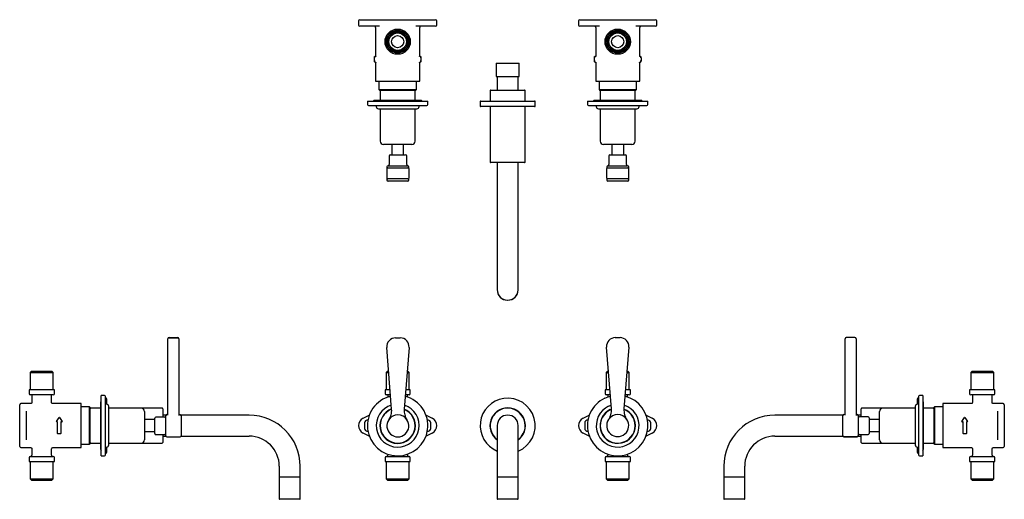
# Model space of a CAD drawing. Units: millimetres. Extents: x -334 to 561, y 114 to 550.
import ezdxf

# ---------------------------------------------------------------- set-up
doc = ezdxf.new("R2010")
doc.units = ezdxf.units.MM

msp = doc.modelspace()

# ---------------------------------------------------------------- linework, layer by layer
at = {"color": 7, "linetype": 'Continuous', "lineweight": 25}
for p, q in [((-26.15, 548.98), (-26.15, 544.98)), ((-25.15, 549.98), (-21.55, 549.98)), ((-21.55, 549.98), (0.87, 549.98)), ((0.87, 549.98), (17.83, 549.98)), ((17.83, 549.98), (40.25, 549.98)), ((40.25, 549.98), (43.85, 549.98)), ((44.85, 544.98), (44.85, 548.98)), ((173.85, 548.98), (173.85, 544.98)), ((174.85, 549.98), (178.45, 549.98)), ((178.45, 549.98), (200.87, 549.98)), ((200.87, 549.98), (217.83, 549.98)), ((217.83, 549.98), (240.25, 549.98)), ((240.25, 549.98), (243.85, 549.98)), ((244.85, 544.98), (244.85, 548.98)), ((-21.55, 543.98), (-25.15, 543.98)), ((-7.14, 543.98), (-21.55, 543.98)), ((-10.65, 542.98), (-10.65, 516.63)), ((40.25, 543.98), (25.84, 543.98)), ((29.35, 516.64), (29.35, 542.98)), ((43.85, 543.98), (40.25, 543.98)), ((178.45, 543.98), (174.85, 543.98)), ((192.86, 543.98), (178.45, 543.98)), ((189.35, 542.98), (189.35, 516.63)), ((240.25, 543.98), (225.84, 543.98)), ((229.35, 516.64), (229.35, 542.98)), ((243.85, 543.98), (240.25, 543.98)), ((-12.15, 514.98), (-12.15, 512.98)), ((-11.77, 515.93), (-11.77, 515.68)), ((-11.77, 512.28), (-11.77, 512.04)), ((-10.81, 516.6), (-11.27, 516.6)), ((-11.27, 511.37), (-10.81, 511.37)), ((-10.65, 511.33), (-10.65, 493.98)), ((29.35, 493.98), (29.35, 511.33)), ((29.97, 516.6), (29.51, 516.6)), ((29.51, 511.37), (29.97, 511.37)), ((30.47, 515.68), (30.47, 515.93)), ((30.47, 512.04), (30.47, 512.28)), ((30.85, 512.98), (30.85, 514.98)), ((98.87, 510.38), (98.87, 498.38)), ((98.87, 510.38), (117.27, 510.38)), ((117.27, 510.38), (119.83, 510.38)), ((119.83, 498.38), (119.83, 510.38)), ((187.85, 514.98), (187.85, 512.98)), ((188.23, 515.93), (188.23, 515.68)), ((188.23, 512.28), (188.23, 512.04)), ((189.19, 516.6), (188.73, 516.6)), ((188.73, 511.37), (189.19, 511.37)), ((189.35, 511.33), (189.35, 493.98)), ((229.35, 493.98), (229.35, 511.33)), ((229.97, 516.6), (229.51, 516.6)), ((229.51, 511.37), (229.97, 511.37)), ((230.47, 515.68), (230.47, 515.93)), ((230.47, 512.04), (230.47, 512.28)), ((230.85, 512.98), (230.85, 514.98)), ((-10.65, 493.98), (29.35, 493.98)), ((-7.63, 493.98), (-7.63, 486.48)), ((26.32, 486.48), (26.32, 493.98)), ((98.87, 498.38), (117.27, 498.38)), ((99.92, 498.38), (99.92, 485.98)), ((117.27, 498.38), (119.83, 498.38)), ((118.77, 485.98), (118.77, 498.38)), ((189.35, 493.98), (229.35, 493.98)), ((192.37, 493.98), (192.37, 486.48)), ((226.32, 486.48), (226.32, 493.98)), ((-7.63, 486.48), (-7.13, 485.98)), ((-7.63, 486.48), (26.32, 486.48)), ((-7.13, 485.98), (25.82, 485.98)), ((-6.5, 485.48), (-6.5, 476.48)), ((25.2, 476.48), (25.2, 485.48)), ((25.82, 485.98), (26.32, 486.48)), ((93.47, 485.48), (93.47, 475.98)), ((93.97, 485.98), (124.72, 485.98)), ((125.22, 475.98), (125.22, 485.48)), ((192.37, 486.48), (192.87, 485.98)), ((192.37, 486.48), (226.32, 486.48)), ((192.87, 485.98), (225.82, 485.98)), ((193.5, 485.48), (193.5, 476.48)), ((225.2, 476.48), (225.2, 485.48)), ((225.82, 485.98), (226.32, 486.48)), ((-18.15, 475.98), (-18.15, 472.98)), ((-18.15, 475.98), (12.65, 475.98)), ((30.6, 476.48), (-11.9, 476.48)), ((12.65, 475.98), (36.85, 475.98)), ((36.85, 472.98), (36.85, 475.98)), ((84.35, 475.48), (84.35, 471.48)), ((84.85, 475.98), (133.85, 475.98)), ((134.35, 471.48), (134.35, 475.48)), ((181.85, 475.98), (181.85, 472.98)), ((181.85, 475.98), (197.75, 475.98)), ((230.6, 476.48), (188.1, 476.48)), ((197.75, 475.98), (236.85, 475.98)), ((236.85, 472.98), (236.85, 475.98)), ((-17.15, 471.98), (12.53, 471.98)), ((-10.15, 471.98), (-10.15, 470.98)), ((-8.15, 468.98), (11.45, 468.98)), ((-6.5, 468.98), (-6.5, 439.48)), ((11.45, 468.98), (26.85, 468.98)), ((12.53, 471.98), (35.85, 471.98)), ((25.2, 439.48), (25.2, 468.98)), ((28.85, 470.98), (28.85, 471.98)), ((105.86, 470.98), (84.85, 470.98)), ((93.47, 470.98), (93.47, 420.48)), ((133.85, 470.98), (105.86, 470.98)), ((125.22, 420.48), (125.22, 470.98)), ((182.85, 471.98), (198.18, 471.98)), ((189.85, 471.98), (189.85, 470.98)), ((191.85, 468.98), (201.97, 468.98)), ((193.5, 468.98), (193.5, 439.48)), ((198.18, 471.98), (235.85, 471.98)), ((201.97, 468.98), (226.85, 468.98)), ((225.2, 439.48), (225.2, 468.98)), ((228.85, 470.98), (228.85, 471.98)), ((9.35, 436.48), (-3.5, 436.48)), ((3.9, 436.48), (3.9, 427.23)), ((22.2, 436.48), (9.35, 436.48)), ((14.8, 427.23), (14.8, 436.48)), ((209.35, 436.48), (196.5, 436.48)), ((203.9, 436.48), (203.9, 427.23)), ((222.2, 436.48), (209.35, 436.48)), ((214.8, 427.23), (214.8, 436.48)), ((1.57, 426.23), (1.57, 418.23)), ((2.57, 427.23), (9.57, 427.23)), ((9.57, 427.23), (16.57, 427.23)), ((17.57, 418.23), (17.57, 426.23)), ((201.35, 426.23), (201.35, 418.23)), ((202.35, 427.23), (209.35, 427.23)), ((209.35, 427.23), (216.35, 427.23)), ((217.35, 418.23), (217.35, 426.23)), ((-0.58, 414.23), (-0.58, 406.23)), ((-0.43, 416.23), (-0.43, 414.76)), ((0.42, 415.23), (7.42, 415.23)), ((0.57, 417.23), (18.57, 417.23)), ((7.42, 415.23), (11.72, 415.23)), ((11.72, 415.23), (18.72, 415.23)), ((19.57, 414.76), (19.57, 416.23)), ((19.72, 406.23), (19.72, 414.23)), ((124.72, 419.98), (93.97, 419.98)), ((99.82, 419.98), (99.82, 341.48)), ((118.87, 341.48), (118.87, 419.98)), ((199.2, 414.23), (199.2, 406.23)), ((199.35, 416.23), (199.35, 414.76)), ((200.2, 415.23), (207.2, 415.23)), ((200.35, 417.23), (218.35, 417.23)), ((207.2, 415.23), (211.5, 415.23)), ((211.5, 415.23), (218.5, 415.23)), ((219.35, 414.76), (219.35, 416.23)), ((219.5, 406.23), (219.5, 414.23)), ((-0.43, 405.71), (-0.43, 404.23)), ((7.42, 405.23), (0.42, 405.23)), ((18.57, 403.23), (0.57, 403.23)), ((11.72, 405.23), (7.42, 405.23)), ((18.72, 405.23), (11.72, 405.23)), ((19.57, 404.23), (19.57, 405.71)), ((199.35, 405.71), (199.35, 404.23)), ((207.2, 405.23), (200.2, 405.23)), ((218.35, 403.23), (200.35, 403.23)), ((211.5, 405.23), (207.2, 405.23)), ((218.5, 405.23), (211.5, 405.23)), ((219.35, 404.23), (219.35, 405.71)), ((99.82, 341.48), (99.82, 304.48)), ((118.87, 304.48), (118.87, 341.48)), ((-199.47, 259.64), (-199.47, 259.85)), ((-199.47, 252.09), (-199.47, 259.64)), ((-198.47, 260.85), (-190.47, 260.85)), ((-198.47, 260.64), (-190.47, 260.64)), ((-189.47, 259.85), (-189.47, 259.64)), ((-189.47, 259.64), (-189.47, 252.09)), ((7.42, 260.64), (11.72, 260.64)), ((207.2, 260.85), (211.5, 260.85)), ((416.03, 252.3), (416.03, 259.85)), ((425.03, 260.85), (417.03, 260.85)), ((426.03, 259.85), (426.03, 252.3)), ((-199.47, 195.97), (-199.47, 252.09)), ((-189.47, 252.09), (-189.47, 195.97)), ((3.86, 195.89), (-0.55, 252.01)), ((19.7, 252.01), (15.28, 195.89)), ((203.64, 196.1), (199.22, 252.22)), ((219.48, 252.22), (215.06, 196.1)), ((416.03, 196.18), (416.03, 252.3)), ((426.03, 252.3), (426.03, 196.18)), ((-323.52, 230.35), (-324.7, 229.17)), ((-324.7, 229.17), (-324.7, 213.35)), ((-324.7, 229.17), (-303.74, 229.17)), ((-323.52, 230.35), (-304.92, 230.35)), ((-303.74, 229.17), (-304.92, 230.35)), ((-303.74, 213.35), (-303.74, 229.17)), ((0.05, 230.35), (-1.13, 229.17)), ((-1.13, 229.17), (-1.13, 213.35)), ((-1.13, 229.17), (1.24, 229.17)), ((0.05, 230.35), (1.15, 230.35)), ((17.9, 229.17), (19.83, 229.17)), ((17.99, 230.35), (18.65, 230.35)), ((19.83, 229.17), (18.65, 230.35)), ((19.83, 213.35), (19.83, 229.17)), ((200.05, 230.35), (198.87, 229.17)), ((198.87, 229.17), (198.87, 213.35)), ((198.87, 229.17), (201.04, 229.17)), ((200.05, 230.35), (200.95, 230.35)), ((217.66, 229.17), (219.83, 229.17)), ((217.75, 230.35), (218.65, 230.35)), ((219.83, 229.17), (218.65, 230.35)), ((219.83, 213.35), (219.83, 229.17)), ((531.48, 230.35), (530.3, 229.17)), ((530.3, 229.17), (530.3, 213.35)), ((530.3, 229.17), (551.26, 229.17)), ((531.48, 230.35), (550.08, 230.35)), ((551.26, 229.17), (550.08, 230.35)), ((551.26, 213.35), (551.26, 229.17)), ((-325.72, 213.35), (-325.72, 209.85)), ((-302.72, 213.35), (-325.72, 213.35)), ((-303.72, 208.85), (-324.72, 208.85)), ((-323.22, 208.85), (-323.22, 201.8)), ((-305.22, 201.85), (-305.22, 208.85)), ((-302.72, 209.85), (-302.72, 213.35)), ((-257.22, 208.35), (-260.22, 208.35)), ((-260.22, 153.35), (-260.22, 208.35)), ((-256.22, 154.35), (-256.22, 207.35)), ((-255.72, 205.85), (-256.22, 205.85)), ((-2.15, 213.35), (-2.15, 209.85)), ((2.49, 213.35), (-2.15, 213.35)), ((2.84, 208.85), (-1.15, 208.85)), ((0.35, 208.85), (0.35, 206.84)), ((19.85, 208.85), (16.3, 208.85)), ((20.85, 213.35), (16.65, 213.35)), ((18.35, 206.84), (18.35, 208.85)), ((20.85, 209.85), (20.85, 213.35)), ((197.85, 213.35), (197.85, 209.85)), ((202.28, 213.35), (197.85, 213.35)), ((202.64, 208.85), (198.85, 208.85)), ((200.35, 208.85), (200.35, 206.84)), ((219.85, 208.85), (216.06, 208.85)), ((220.85, 213.35), (216.42, 213.35)), ((218.35, 206.84), (218.35, 208.85)), ((220.85, 209.85), (220.85, 213.35)), ((482.78, 205.85), (482.28, 205.85)), ((482.78, 207.35), (482.78, 154.35)), ((486.78, 208.35), (483.78, 208.35)), ((486.78, 208.35), (486.78, 153.35)), ((529.28, 213.35), (529.28, 209.85)), ((552.28, 213.35), (529.28, 213.35)), ((551.28, 208.85), (530.28, 208.85)), ((531.78, 208.85), (531.78, 201.85)), ((549.78, 201.8), (549.78, 208.85)), ((552.28, 209.85), (552.28, 213.35)), ((-334.22, 197.85), (-334.22, 199.85)), ((-334.22, 186.67), (-334.22, 197.85)), ((-324.1, 200.85), (-333.22, 200.85)), ((-278.22, 200.85), (-304.22, 200.85)), ((-278.22, 180.85), (-278.22, 200.85)), ((-270.72, 197.83), (-278.22, 197.83)), ((-270.22, 197.33), (-270.72, 197.83)), ((-270.72, 180.85), (-270.72, 197.83)), ((-270.22, 180.85), (-270.22, 197.33)), ((-260.72, 202.1), (-260.72, 159.6)), ((-255.22, 200.35), (-256.22, 200.35)), ((-255.22, 205.35), (-255.22, 205.1)), ((-255.22, 205.1), (-255.22, 200.35)), ((-253.22, 163.35), (-253.22, 198.35)), ((201.13, 198.53), (203.38, 199.42)), ((479.78, 198.35), (479.78, 163.35)), ((481.78, 200.35), (481.78, 205.35)), ((482.78, 200.35), (481.78, 200.35)), ((487.28, 159.6), (487.28, 202.1)), ((497.28, 197.83), (496.78, 197.33)), ((496.78, 197.33), (496.78, 164.38)), ((504.78, 197.83), (497.28, 197.83)), ((497.28, 197.83), (497.28, 163.88)), ((530.78, 200.85), (504.78, 200.85)), ((504.78, 200.85), (504.78, 160.85)), ((559.78, 200.85), (550.66, 200.85)), ((560.78, 199.85), (560.78, 197.85)), ((560.78, 197.85), (560.78, 186.67)), ((-328.22, 193.86), (-328.22, 186.67)), ((-300.79, 184.68), (-298.38, 188.12)), ((-298.05, 188.12), (-295.65, 184.68)), ((-260.72, 196.73), (-269.72, 196.73)), ((-260.72, 196.7), (-269.72, 196.7)), ((-204.72, 196.73), (-253.22, 196.73)), ((-223.72, 196.7), (-253.22, 196.7)), ((-220.72, 193.7), (-220.72, 168)), ((-202.47, 188.64), (-210.47, 188.64)), ((-204.22, 196.23), (-204.22, 188.64)), ((-201.14, 190.38), (-204.22, 190.38)), ((-201.47, 171.64), (-201.47, 189.64)), ((-199.47, 190.28), (-199.47, 195.97)), ((-189.47, 195.97), (-189.47, 190.28)), ((-189.47, 190.28), (-189.43, 189.96)), ((-125.72, 190.38), (-187.8, 190.38)), ((-187.47, 189.64), (-187.47, 171.64)), ((-22, 187.56), (-16.47, 190.32)), ((35.17, 190.32), (40.7, 187.56)), ((178, 187.56), (183.53, 190.32)), ((202.56, 195.45), (203.65, 195.91)), ((235.17, 190.32), (240.7, 187.56)), ((414.17, 190.38), (352.28, 190.38)), ((414.03, 171.85), (414.03, 189.85)), ((416.03, 190.5), (416.03, 196.18)), ((426.03, 196.18), (426.03, 190.5)), ((426.03, 190.5), (426.06, 190.17)), ((430.78, 190.38), (427.88, 190.38)), ((428.03, 189.85), (428.03, 171.85)), ((437.03, 188.85), (429.03, 188.85)), ((430.78, 188.85), (430.78, 196.23)), ((479.78, 196.73), (431.28, 196.73)), ((447.28, 168), (447.28, 193.7)), ((479.78, 196.7), (450.28, 196.7)), ((496.28, 196.73), (487.28, 196.73)), ((496.28, 196.7), (487.28, 196.7)), ((522.2, 184.68), (524.61, 188.12)), ((524.94, 188.12), (527.35, 184.68)), ((554.78, 186.67), (554.78, 193.86)), ((-334.22, 175.04), (-334.22, 186.67)), ((-328.22, 186.67), (-328.22, 175.04)), ((-300.8, 184.67), (-300.79, 184.68)), ((-299.92, 184.35), (-300.63, 184.35)), ((-299.72, 173.55), (-299.72, 184.15)), ((-296.72, 184.15), (-296.72, 173.55)), ((-295.8, 184.35), (-296.52, 184.35)), ((-295.65, 184.68), (-295.64, 184.67)), ((-278.22, 160.85), (-278.22, 180.85)), ((-270.72, 163.88), (-270.72, 180.85)), ((-270.22, 164.38), (-270.22, 180.85)), ((-211.47, 186.3), (-220.72, 186.3)), ((-211.47, 173.64), (-211.47, 187.64)), ((-20.65, 183.35), (-20.65, 178.35)), ((39.35, 178.35), (39.35, 183.35)), ((99.82, 180.85), (99.82, 143.85)), ((118.87, 143.85), (118.87, 180.85)), ((179.35, 183.35), (179.35, 178.35)), ((239.35, 178.35), (239.35, 183.35)), ((438.03, 187.85), (438.03, 173.85)), ((447.28, 186.3), (438.03, 186.3)), ((522.2, 184.67), (522.2, 184.68)), ((523.08, 184.35), (522.36, 184.35)), ((523.28, 173.55), (523.28, 184.15)), ((526.28, 184.15), (526.28, 173.55)), ((527.19, 184.35), (526.48, 184.35)), ((527.35, 184.68), (527.36, 184.67)), ((554.78, 175.04), (554.78, 186.67)), ((560.78, 186.67), (560.78, 175.04)), ((-334.22, 163.85), (-334.22, 175.04)), ((-328.22, 175.04), (-328.22, 167.84)), ((-299.5, 173.35), (-299.52, 173.35)), ((-296.94, 173.35), (-299.5, 173.35)), ((-296.92, 173.35), (-296.94, 173.35)), ((-220.72, 175.4), (-211.47, 175.4)), ((-210.47, 172.64), (-202.47, 172.64)), ((-204.22, 172.64), (-204.22, 165.48)), ((-204.22, 171.33), (-201.42, 171.33)), ((-200.47, 170.64), (-188.47, 170.64)), ((-187.52, 171.33), (-125.72, 171.33)), ((-16.47, 171.38), (-22, 174.14)), ((40.7, 174.14), (35.17, 171.38)), ((183.53, 171.38), (178, 174.14)), ((240.7, 174.14), (235.17, 171.38)), ((352.28, 171.33), (414.17, 171.33)), ((415.03, 170.85), (427.03, 170.85)), ((415.03, 170.64), (427.03, 170.64)), ((427.88, 171.33), (430.78, 171.33)), ((429.03, 172.85), (437.03, 172.85)), ((430.78, 165.48), (430.78, 172.85)), ((438.03, 175.4), (447.28, 175.4)), ((523.49, 173.35), (523.48, 173.35)), ((526.06, 173.35), (523.49, 173.35)), ((526.08, 173.35), (526.06, 173.35)), ((554.78, 167.84), (554.78, 175.04)), ((560.78, 175.04), (560.78, 163.85)), ((-334.22, 161.85), (-334.22, 163.85)), ((-278.22, 163.88), (-270.72, 163.88)), ((-270.72, 163.88), (-270.22, 164.38)), ((-269.72, 165), (-260.72, 165)), ((-269.72, 164.98), (-266.29, 164.98)), ((-262.12, 164.98), (-260.72, 164.98)), ((-256.22, 161.35), (-255.22, 161.35)), ((-255.22, 161.35), (-255.22, 156.35)), ((-253.22, 165), (-223.72, 165)), ((-253.22, 164.98), (-204.72, 164.98)), ((431.28, 164.98), (479.78, 164.98)), ((450.28, 165), (479.78, 165)), ((481.78, 161.35), (482.78, 161.35)), ((481.78, 156.35), (481.78, 161.35)), ((487.28, 165), (496.28, 165)), ((487.28, 164.98), (488.68, 164.98)), ((492.85, 164.98), (496.28, 164.98)), ((496.78, 164.38), (497.28, 163.88)), ((497.28, 163.88), (504.78, 163.88)), ((560.78, 163.85), (560.78, 161.85)), ((-333.22, 160.85), (-324.1, 160.85)), ((-324.72, 152.85), (-303.72, 152.85)), ((-323.22, 159.91), (-323.22, 153.85)), ((-305.22, 153.85), (-305.22, 159.85)), ((-304.22, 160.85), (-278.22, 160.85)), ((-260.22, 153.35), (-257.22, 153.35)), ((-256.22, 155.85), (-255.72, 155.85)), ((-1.15, 152.85), (9.35, 152.85)), ((0.35, 154.87), (0.35, 153.85)), ((9.35, 152.85), (19.85, 152.85)), ((18.35, 153.85), (18.35, 154.87)), ((198.85, 152.85), (209.35, 152.85)), ((200.35, 154.87), (200.35, 153.85)), ((209.35, 152.85), (219.85, 152.85)), ((218.35, 153.85), (218.35, 154.87)), ((482.28, 155.85), (482.78, 155.85)), ((483.78, 153.35), (486.78, 153.35)), ((504.78, 160.85), (530.78, 160.85)), ((530.28, 152.85), (551.28, 152.85)), ((531.78, 159.85), (531.78, 153.85)), ((549.78, 153.85), (549.78, 159.91)), ((550.66, 160.85), (559.78, 160.85)), ((-325.72, 151.85), (-325.72, 148.35)), ((-325.72, 148.35), (-302.72, 148.35)), ((-324.7, 148.35), (-324.7, 132.53)), ((-303.74, 132.53), (-303.74, 148.35)), ((-302.72, 148.35), (-302.72, 151.85)), ((-98.24, 143.85), (-98.24, 134.35)), ((-79.19, 134.35), (-79.19, 143.85)), ((-2.15, 151.85), (-2.15, 148.35)), ((-2.15, 148.35), (20.85, 148.35)), ((-1.13, 148.35), (-1.13, 132.53)), ((19.83, 132.53), (19.83, 148.35)), ((20.85, 148.35), (20.85, 151.85)), ((99.82, 143.85), (99.82, 134.35)), ((118.87, 134.35), (118.87, 143.85)), ((197.85, 151.85), (197.85, 148.35)), ((197.85, 148.35), (220.85, 148.35)), ((198.87, 148.35), (198.87, 132.53)), ((219.83, 132.53), (219.83, 148.35)), ((220.85, 148.35), (220.85, 151.85)), ((305.75, 143.85), (305.75, 134.35)), ((324.8, 134.35), (324.8, 143.85)), ((529.28, 151.85), (529.28, 148.35)), ((529.28, 148.35), (552.28, 148.35)), ((530.3, 148.35), (530.3, 132.53)), ((551.26, 132.53), (551.26, 148.35)), ((552.28, 148.35), (552.28, 151.85)), ((-324.7, 132.53), (-323.52, 131.35)), ((-324.7, 132.53), (-303.74, 132.53)), ((-323.52, 131.35), (-304.92, 131.35)), ((-304.92, 131.35), (-303.74, 132.53)), ((-98.24, 133.85), (-98.24, 114.35)), ((-79.49, 133.85), (-98.24, 133.85)), ((-79.19, 133.85), (-79.49, 133.85)), ((-79.19, 114.35), (-79.19, 133.85)), ((-1.13, 132.53), (0.05, 131.35)), ((-1.13, 132.53), (9.35, 132.53)), ((0.05, 131.35), (9.35, 131.35)), ((9.35, 132.53), (19.83, 132.53)), ((9.35, 131.35), (18.65, 131.35)), ((18.65, 131.35), (19.83, 132.53)), ((99.82, 133.85), (99.82, 114.35)), ((106.99, 133.85), (99.82, 133.85)), ((118.87, 133.85), (106.99, 133.85)), ((118.87, 114.35), (118.87, 133.85)), ((198.87, 132.53), (200.05, 131.35)), ((198.87, 132.53), (209.35, 132.53)), ((200.05, 131.35), (209.35, 131.35)), ((209.35, 132.53), (219.83, 132.53)), ((209.35, 131.35), (218.65, 131.35)), ((218.65, 131.35), (219.83, 132.53)), ((305.75, 133.85), (305.75, 114.35)), ((324.8, 133.85), (305.75, 133.85)), ((324.8, 114.35), (324.8, 133.85)), ((530.3, 132.53), (531.48, 131.35)), ((530.3, 132.53), (551.26, 132.53)), ((531.48, 131.35), (550.08, 131.35)), ((550.08, 131.35), (551.26, 132.53)), ((-79.97, 113.85), (-97.74, 113.85)), ((-79.69, 113.85), (-79.97, 113.85)), ((107.12, 113.85), (100.32, 113.85)), ((118.37, 113.85), (107.12, 113.85)), ((324.3, 113.85), (306.25, 113.85))]:
    msp.add_line(p, q, dxfattribs=at)
at = {"color": 7, "linetype": 'Continuous', "lineweight": 25, "flags": 128}
for points in [[(-11.35, 516.56), (-11.37, 516.58), (-11.38, 516.59), (-11.39, 516.59)], [(-11.35, 511.41), (-11.37, 511.39), (-11.38, 511.38), (-11.39, 511.38)], [(30.05, 516.56), (30.07, 516.58), (30.08, 516.59), (30.09, 516.59)], [(30.05, 511.41), (30.07, 511.39), (30.08, 511.38), (30.09, 511.38)], [(188.65, 516.56), (188.63, 516.58), (188.62, 516.59), (188.61, 516.59)], [(188.65, 511.41), (188.63, 511.39), (188.62, 511.38), (188.61, 511.38)], [(230.05, 516.56), (230.07, 516.58), (230.08, 516.59), (230.09, 516.59)], [(230.05, 511.41), (230.07, 511.39), (230.08, 511.38), (230.09, 511.38)], [(99.82, 304.48), (100.01, 302.63), (100.55, 300.84), (101.43, 299.19), (102.61, 297.75), (104.06, 296.56), (105.7, 295.68), (107.49, 295.14), (109.35, 294.96), (111.21, 295.14), (112.99, 295.68), (114.64, 296.56), (116.09, 297.75), (117.27, 299.19), (118.15, 300.84), (118.69, 302.63), (118.87, 304.48), (118.87, 304.48)], [(197.75, 205.79), (200.67, 206.95), (202.74, 207.55)], [(99.82, 167.93), (99.65, 168.07), (97.85, 169.66)]]:
    msp.add_lwpolyline(points, dxfattribs=at)
at = {"color": 7, "linetype": 'Continuous', "lineweight": 25}
for centre, radius in [((9.35, 529.98), 11.5), ((9.35, 529.98), 10.48), ((9.35, 529.98), 9.3), ((9.35, 529.98), 8.5), ((9.35, 529.98), 8), ((209.35, 529.98), 11.5), ((209.35, 529.98), 10.48), ((209.35, 529.98), 9.3), ((209.35, 529.98), 8.5), ((209.35, 529.98), 8), ((9.35, 529.98), 5.5), ((209.35, 529.98), 5.5)]:
    msp.add_circle(centre, radius, dxfattribs=at)
for centre, radius, start, end in [((-25.15, 548.98), 1, 90, 180), ((43.85, 548.98), 1, 0, 90), ((174.85, 548.98), 1, 90, 180), ((243.85, 548.98), 1, 0, 90), ((-25.15, 544.98), 1, 180, 270), ((-11.65, 542.98), 1, 0, 90), ((30.35, 542.98), 1, 90, 180), ((43.85, 544.98), 1, 270, 0), ((174.85, 544.98), 1, 180, 270), ((188.35, 542.98), 1, 0, 90), ((230.35, 542.98), 1, 90, 180), ((243.85, 544.98), 1, 270, 0), ((-11.65, 514.98), 0.5, 104.72645, 180), ((-11.65, 512.98), 0.5, 180, 255.447), ((30.35, 514.98), 0.5, 0, 75.447), ((30.35, 512.98), 0.5, 284.72645, 0), ((188.35, 514.98), 0.5, 104.72645, 180), ((188.35, 512.98), 0.5, 180, 255.447), ((230.35, 514.98), 0.5, 0, 75.447), ((230.35, 512.98), 0.5, 284.72645, 0), ((-6, 485.48), 0.5, 90, 180), ((24.7, 485.48), 0.5, 0, 90), ((93.97, 485.48), 0.5, 90, 180), ((124.72, 485.48), 0.5, 0, 90), ((194, 485.48), 0.5, 90, 180), ((224.7, 485.48), 0.5, 0, 90), ((-11.9, 475.23), 1.25, 90, 143.1301), ((30.6, 475.23), 1.25, 36.8699, 90), ((84.85, 475.48), 0.5, 90, 180), ((133.85, 475.48), 0.5, 0, 90), ((188.1, 475.23), 1.25, 90, 143.1301), ((230.6, 475.23), 1.25, 36.8699, 90), ((-17.15, 472.98), 1, 180, 270), ((-8.15, 470.98), 2, 180, 270), ((26.85, 470.98), 2, 270, 0), ((35.85, 472.98), 1, 270, 0), ((84.85, 471.48), 0.5, 180, 270), ((133.85, 471.48), 0.5, 270, 0), ((182.85, 472.98), 1, 180, 270), ((191.85, 470.98), 2, 180, 270), ((226.85, 470.98), 2, 270, 0), ((235.85, 472.98), 1, 270, 0), ((-3.5, 439.48), 3, 180, 270), ((22.2, 439.48), 3, 270, 0), ((196.5, 439.48), 3, 180, 270), ((222.2, 439.48), 3, 270, 0), ((2.57, 426.23), 1, 90, 180), ((16.57, 426.23), 1, 0, 90), ((202.35, 426.23), 1, 90, 180), ((216.35, 426.23), 1, 0, 90), ((0.42, 414.23), 1, 90, 180), ((0.57, 416.23), 1, 90, 180), ((0.57, 418.23), 1, 270, 0), ((18.57, 418.23), 1, 180, 270), ((18.57, 416.23), 1, 0, 90), ((18.72, 414.23), 1, 0, 90), ((93.97, 420.48), 0.5, 180, 270), ((124.72, 420.48), 0.5, 270, 0), ((200.2, 414.23), 1, 90, 180), ((200.35, 416.23), 1, 90, 180), ((200.35, 418.23), 1, 270, 0), ((218.35, 418.23), 1, 180, 270), ((218.35, 416.23), 1, 0, 90), ((218.5, 414.23), 1, 0, 90), ((0.42, 406.23), 1, 180, 270), ((0.57, 404.23), 1, 180, 270), ((18.57, 404.23), 1, 270, 0), ((18.72, 406.23), 1, 270, 0), ((200.2, 406.23), 1, 180, 270), ((200.35, 404.23), 1, 180, 270), ((218.35, 404.23), 1, 270, 0), ((218.5, 406.23), 1, 270, 0), ((109.35, 304.48), 9.52, 180, 255.66557), ((109.35, 304.48), 9.53, 255.66557, 0), ((-198.47, 259.85), 1, 90, 180), ((-198.47, 259.64), 1, 90, 180), ((-190.47, 259.85), 1, 0, 90), ((-190.47, 259.64), 1, 0, 90), ((7.42, 252.64), 8, 90, 184.5), ((11.72, 252.64), 8, 355.5, 90), ((207.2, 252.85), 8, 90, 184.5), ((211.5, 252.85), 8, 355.5, 90), ((417.03, 259.85), 1, 90, 180), ((425.03, 259.85), 1, 0, 90), ((-324.72, 209.85), 1, 180, 270), ((-303.72, 209.85), 1, 270, 0), ((-257.22, 207.35), 1, 0, 90), ((-255.72, 205.35), 0.5, 360, 90), ((9.35, 180.85), 27.5, 103.47689, 75.59277), ((-1.15, 209.85), 1, 180, 270), ((19.85, 209.85), 1, 270, 0), ((109.35, 180.85), 25, 292.39564, 98.18265), ((209.35, 180.85), 27.5, 114.9402, 76.09397), ((198.85, 209.85), 1, 180, 270), ((219.85, 209.85), 1, 270, 0), ((482.28, 205.35), 0.5, 90, 180), ((483.78, 207.35), 1, 90, 180), ((530.28, 209.85), 1, 180, 270), ((551.28, 209.85), 1, 270, 0), ((-333.22, 199.85), 1, 90, 180), ((-259.47, 202.1), 1.25, 126.8699, 180), ((-255.22, 198.35), 2, 0, 90), ((9.35, 180.85), 19.5, 107.21202, 71.45762), ((109.35, 180.85), 25, 98.18265, 247.60436), ((109.35, 180.85), 16.07, 306.33711, 233.66289), ((109.35, 180.85), 16.05, 306.40278, 224.22443), ((209.35, 180.85), 19.5, 114.9402, 72.1748), ((481.78, 198.35), 2, 90, 180), ((486.03, 202.1), 1.25, 0, 53.1301), ((559.78, 199.85), 1, 0, 90), ((-298.22, 188), 0.2, 35, 145), ((-269.72, 196.23), 0.5, 90, 180), ((-269.72, 196.2), 0.5, 90, 180), ((-223.72, 193.7), 3, 0, 90), ((-210.47, 187.64), 1, 90, 180), ((-204.72, 196.23), 0.5, 0, 90), ((-202.47, 189.64), 1, 270, 0), ((-200.47, 189.64), 1, 90, 180), ((-200.47, 189.85), 1, 90, 148.33176), ((-200.47, 191.85), 1, 270, 0), ((-200.47, 191.64), 1, 270, 0), ((-188.47, 191.85), 1, 180, 270), ((-188.47, 191.64), 1, 180, 270), ((-188.47, 189.85), 1, 31.66824, 90), ((-188.47, 189.64), 1, 0, 90), ((-125.72, 143.85), 46.52, 0, 90), ((9.35, 180.85), 16.1, 109.95736, 68.40908), ((9.35, 180.85), 15.85, 110.21067, 68.30337), ((9.57, 180.64), 10, 34.26023, 145.73977), ((-11.09, 194.71), 15, 343.93464, 4.5), ((30.23, 194.71), 15, 175.5, 196.06536), ((109.35, 180.85), 15.88, 0, 233.1301), ((109.35, 180.85), 9.53, 0, 180), ((209.35, 180.85), 16.1, 114.9402, 69.25827), ((209.35, 180.85), 15.85, 111.44995, 69.00169), ((209.35, 180.85), 10, 34.26023, 145.73977), ((188.69, 194.93), 15, 343.93464, 4.5), ((230.01, 194.93), 15, 175.5, 196.06536), ((352.28, 143.85), 46.52, 90, 180), ((415.03, 189.85), 1, 90, 180), ((415.03, 191.85), 1, 270, 0), ((427.03, 191.85), 1, 180, 270), ((427.03, 189.85), 1, 0, 90), ((429.03, 189.85), 1, 180, 270), ((431.28, 196.23), 0.5, 90, 180), ((437.03, 187.85), 1, 0, 90), ((450.28, 193.7), 3, 90, 180), ((496.28, 196.23), 0.5, 0, 90), ((496.28, 196.2), 0.5, 0, 90), ((524.78, 188), 0.2, 35, 145), ((-300.63, 184.55), 0.2, 145, 270), ((-300.62, 184.57), 0.2, 147.92347, 268.2928), ((-299.92, 184.15), 0.199, 0.34392, 90.33984), ((-295.8, 184.55), 0.2, 270, 35), ((-18.65, 180.85), 7.5, 116.51477, 243.48523), ((-18.15, 183.35), 2.5, 79.61114, 180), ((9.57, 180.64), 10, 145.73977, 34.26023), ((36.85, 183.35), 2.5, 0, 100.38886), ((37.35, 180.85), 7.5, 296.51477, 63.48523), ((109.35, 180.85), 15.88, 306.8699, 0), ((181.35, 180.85), 7.5, 116.51477, 243.48523), ((181.85, 183.35), 2.5, 79.61114, 180), ((209.35, 180.85), 10, 145.73977, 34.26023), ((236.85, 183.35), 2.5, 0, 100.38886), ((237.35, 180.85), 7.5, 296.51477, 63.48523), ((522.36, 184.55), 0.2, 145, 270), ((522.37, 184.57), 0.2, 147.92347, 268.2928), ((523.08, 184.15), 0.199, 0.34392, 90.33984), ((527.19, 184.55), 0.2, 270, 35), ((-299.52, 173.55), 0.2, 180, 270), ((-296.92, 173.55), 0.2, 270, 0), ((-210.47, 173.64), 1, 180, 270), ((-202.47, 171.64), 1, 0, 90), ((-200.47, 171.64), 1, 180, 270), ((-188.47, 171.64), 1, 270, 0), ((-125.72, 143.85), 27.48, 0, 90), ((-18.15, 178.35), 2.5, 180, 280.38886), ((36.85, 178.35), 2.5, 259.61114, 0), ((181.85, 178.35), 2.5, 180, 280.38886), ((236.85, 178.35), 2.5, 259.61114, 0), ((352.28, 143.85), 27.47, 90, 180), ((415.03, 171.85), 1, 180, 270), ((415.03, 171.64), 1, 198.02555, 270), ((427.03, 171.85), 1, 270, 0), ((427.03, 171.64), 1, 270, 341.97445), ((429.03, 171.85), 1, 90, 180), ((437.03, 173.85), 1, 270, 0), ((523.48, 173.55), 0.2, 180, 270), ((526.08, 173.55), 0.2, 270, 0), ((-333.22, 161.85), 1, 180, 270), ((-269.72, 165.5), 0.5, 180, 270), ((-269.72, 165.48), 0.5, 180, 270), ((-255.22, 163.35), 2, 270, 360), ((-223.72, 168), 3, 270, 0), ((-204.72, 165.48), 0.5, 270, 0), ((431.28, 165.48), 0.5, 180, 270), ((450.28, 168), 3, 180, 270), ((481.78, 163.35), 2, 180, 270), ((496.28, 165.5), 0.5, 270, 0), ((496.28, 165.48), 0.5, 270, 0), ((559.78, 161.85), 1, 270, 0), ((-324.72, 151.85), 1, 90, 180), ((-324.22, 153.85), 1, 270, 0), ((-304.22, 153.85), 1, 180, 270), ((-303.72, 151.85), 1, 0, 90), ((-259.47, 159.6), 1.25, 180, 233.1301), ((-257.22, 154.35), 1, 270, 360), ((-255.72, 156.35), 0.5, 270, 0), ((-1.15, 151.85), 1, 90, 180), ((-0.65, 153.85), 1, 270, 0), ((19.35, 153.85), 1, 180, 270), ((19.85, 151.85), 1, 0, 90), ((198.85, 151.85), 1, 90, 180), ((199.35, 153.85), 1, 270, 0), ((219.35, 153.85), 1, 180, 270), ((219.85, 151.85), 1, 0, 90), ((482.28, 156.35), 0.5, 180, 270), ((483.78, 154.35), 1, 180, 270), ((486.03, 159.6), 1.25, 306.8699, 0), ((530.28, 151.85), 1, 90, 180), ((530.78, 153.85), 1, 270, 0), ((550.78, 153.85), 1, 180, 270), ((551.28, 151.85), 1, 0, 90), ((-97.74, 134.35), 0.5, 180, 270), ((-79.69, 134.35), 0.5, 270, 0), ((100.32, 134.35), 0.5, 180, 270), ((118.37, 134.35), 0.5, 270, 0), ((306.25, 134.35), 0.5, 180, 270), ((324.3, 134.35), 0.5, 270, 0), ((-97.74, 114.35), 0.5, 180, 270), ((-79.69, 114.35), 0.5, 270, 0), ((100.32, 114.35), 0.5, 180, 270), ((118.37, 114.35), 0.5, 270, 0), ((306.25, 114.35), 0.5, 180, 270), ((324.3, 114.35), 0.5, 270, 0)]:
    msp.add_arc(centre, radius, start, end, dxfattribs=at)
for points, knots in [([(-11.77, 515.68), (-11.77, 515.62), (-11.77, 515.5), (-11.78, 515.34), (-11.8, 515.26), (-11.81, 515.22), (-11.81, 515.22), (-11.81, 515.23)], [0, 0, 0, 0, 0.284757, 0.574588, 0.789613, 0.946784, 1, 1, 1, 1]), ([(-11.81, 512.74), (-11.81, 512.74), (-11.81, 512.75), (-11.81, 512.73), (-11.8, 512.69), (-11.78, 512.6), (-11.77, 512.46), (-11.77, 512.34), (-11.77, 512.28)], [0, 0, 0, 0, 0.008678, 0.126208, 0.278289, 0.47714, 0.727795, 1, 1, 1, 1]), ([(-11.76, 515.82), (-11.76, 515.83), (-11.76, 515.83), (-11.76, 515.84), (-11.76, 515.85), (-11.76, 515.88), (-11.77, 515.91), (-11.77, 515.93)], [0, 0, 0, 0, 0.03272, 0.07967, 0.185969, 0.435471, 1, 1, 1, 1]), ([(-11.77, 512.04), (-11.77, 512.06), (-11.76, 512.09), (-11.76, 512.12), (-11.76, 512.13), (-11.76, 512.14), (-11.76, 512.14), (-11.76, 512.14)], [0, 0, 0, 0, 0.564529, 0.814031, 0.92033, 0.96728, 1, 1, 1, 1]), ([(-11.76, 515.82), (-11.76, 515.83), (-11.76, 515.83), (-11.76, 515.84), (-11.76, 515.86), (-11.76, 515.9), (-11.76, 515.94), (-11.74, 516.09), (-11.7, 516.27), (-11.56, 516.45), (-11.45, 516.53), (-11.38, 516.55), (-11.35, 516.56)], [0, 0, 0, 0, 0.004965, 0.011813, 0.027793, 0.06561, 0.157993, 0.159266, 0.552644, 0.766745, 0.897766, 1, 1, 1, 1]), ([(-11.35, 511.41), (-11.38, 511.42), (-11.45, 511.44), (-11.56, 511.52), (-11.7, 511.7), (-11.74, 511.88), (-11.76, 512.03), (-11.76, 512.07), (-11.76, 512.11), (-11.76, 512.13), (-11.76, 512.14), (-11.76, 512.14), (-11.76, 512.14)], [0, 0, 0, 0, 0.102234, 0.233255, 0.447356, 0.840734, 0.842007, 0.93439, 0.972207, 0.988187, 0.995035, 1, 1, 1, 1]), ([(-11.27, 516.6), (-11.28, 516.6), (-11.32, 516.6), (-11.36, 516.59), (-11.39, 516.59)], [0, 0, 0, 0, 0.248924, 1, 1, 1, 1]), ([(-11.39, 511.38), (-11.38, 511.38), (-11.34, 511.37), (-11.3, 511.37), (-11.27, 511.37)], [0, 0, 0, 0, 0.252209, 1, 1, 1, 1]), ([(-10.39, 516.87), (-10.39, 516.87), (-10.39, 516.87), (-10.4, 516.84), (-10.44, 516.78), (-10.53, 516.68), (-10.67, 516.61), (-10.77, 516.61), (-10.81, 516.61)], [0, 0, 0, 0, 0.0487037, 0.1557248, 0.3028623, 0.527454, 0.7890935, 1, 1, 1, 1]), ([(-10.81, 511.36), (-10.79, 511.36), (-10.7, 511.37), (-10.58, 511.31), (-10.47, 511.23), (-10.42, 511.15), (-10.4, 511.11), (-10.39, 511.1), (-10.39, 511.1), (-10.39, 511.1)], [0, 0, 0, 0, 0.125342, 0.386095, 0.595577, 0.766112, 0.886719, 0.98243, 1, 1, 1, 1]), ([(29.51, 516.61), (29.49, 516.61), (29.4, 516.6), (29.28, 516.65), (29.17, 516.74), (29.12, 516.81), (29.1, 516.86), (29.09, 516.87), (29.09, 516.87), (29.09, 516.87)], [0, 0, 0, 0, 0.125342, 0.386095, 0.595577, 0.766112, 0.886719, 0.98243, 1, 1, 1, 1]), ([(29.09, 511.1), (29.09, 511.1), (29.09, 511.1), (29.1, 511.13), (29.14, 511.19), (29.23, 511.28), (29.37, 511.36), (29.47, 511.36), (29.51, 511.36)], [0, 0, 0, 0, 0.048704, 0.155725, 0.302862, 0.527454, 0.789094, 1, 1, 1, 1]), ([(30.09, 516.59), (30.08, 516.59), (30.04, 516.6), (30, 516.6), (29.97, 516.6)], [0, 0, 0, 0, 0.252209, 1, 1, 1, 1]), ([(29.97, 511.37), (29.98, 511.37), (30.02, 511.37), (30.06, 511.37), (30.09, 511.38)], [0, 0, 0, 0, 0.248924, 1, 1, 1, 1]), ([(30.05, 516.56), (30.08, 516.55), (30.15, 516.53), (30.26, 516.45), (30.4, 516.27), (30.44, 516.09), (30.46, 515.94), (30.46, 515.9), (30.46, 515.86), (30.46, 515.84), (30.46, 515.83), (30.46, 515.83), (30.46, 515.82)], [0, 0, 0, 0, 0.1022337, 0.2332549, 0.447356, 0.8407339, 0.8420074, 0.93439, 0.9722071, 0.9881871, 0.9950352, 1, 1, 1, 1]), ([(30.46, 512.14), (30.46, 512.14), (30.46, 512.14), (30.46, 512.13), (30.46, 512.11), (30.46, 512.07), (30.46, 512.03), (30.44, 511.88), (30.4, 511.7), (30.26, 511.52), (30.15, 511.44), (30.08, 511.42), (30.05, 511.41)], [0, 0, 0, 0, 0.004965, 0.011813, 0.027793, 0.06561, 0.157993, 0.159266, 0.552644, 0.766745, 0.897766, 1, 1, 1, 1]), ([(30.47, 515.93), (30.46, 515.91), (30.46, 515.88), (30.46, 515.85), (30.46, 515.84), (30.46, 515.83), (30.46, 515.83), (30.46, 515.82)], [0, 0, 0, 0, 0.564529, 0.814031, 0.92033, 0.96728, 1, 1, 1, 1]), ([(30.46, 512.14), (30.46, 512.14), (30.46, 512.14), (30.46, 512.13), (30.46, 512.12), (30.46, 512.09), (30.46, 512.06), (30.47, 512.04)], [0, 0, 0, 0, 0.03272, 0.07967, 0.185969, 0.435471, 1, 1, 1, 1]), ([(30.51, 515.22), (30.51, 515.22), (30.51, 515.22), (30.5, 515.24), (30.5, 515.28), (30.48, 515.37), (30.47, 515.51), (30.47, 515.62), (30.47, 515.68)], [0, 0, 0, 0, 0.0086778, 0.1262079, 0.278289, 0.4771404, 0.7277945, 1, 1, 1, 1]), ([(30.47, 512.28), (30.47, 512.35), (30.47, 512.47), (30.48, 512.62), (30.5, 512.71), (30.51, 512.75), (30.51, 512.74), (30.51, 512.74)], [0, 0, 0, 0, 0.2847571, 0.574588, 0.7896132, 0.9467836, 1, 1, 1, 1]), ([(188.23, 515.68), (188.23, 515.62), (188.23, 515.5), (188.22, 515.34), (188.2, 515.26), (188.19, 515.22), (188.19, 515.22), (188.19, 515.23)], [0, 0, 0, 0, 0.284757, 0.574588, 0.789613, 0.946784, 1, 1, 1, 1]), ([(188.19, 512.74), (188.19, 512.74), (188.19, 512.75), (188.19, 512.73), (188.2, 512.69), (188.22, 512.6), (188.23, 512.46), (188.23, 512.34), (188.23, 512.28)], [0, 0, 0, 0, 0.008678, 0.126208, 0.278289, 0.47714, 0.727795, 1, 1, 1, 1]), ([(188.24, 515.82), (188.24, 515.83), (188.24, 515.83), (188.24, 515.84), (188.24, 515.85), (188.24, 515.88), (188.23, 515.91), (188.23, 515.93)], [0, 0, 0, 0, 0.03272, 0.07967, 0.185969, 0.435471, 1, 1, 1, 1]), ([(188.23, 512.04), (188.23, 512.06), (188.24, 512.09), (188.24, 512.12), (188.24, 512.13), (188.24, 512.14), (188.24, 512.14), (188.24, 512.14)], [0, 0, 0, 0, 0.564529, 0.814031, 0.92033, 0.96728, 1, 1, 1, 1]), ([(188.24, 515.82), (188.24, 515.83), (188.24, 515.83), (188.24, 515.84), (188.24, 515.86), (188.24, 515.9), (188.24, 515.94), (188.26, 516.09), (188.3, 516.27), (188.44, 516.45), (188.55, 516.53), (188.62, 516.55), (188.65, 516.56)], [0, 0, 0, 0, 0.004965, 0.011813, 0.027793, 0.06561, 0.157993, 0.159266, 0.552644, 0.766745, 0.897766, 1, 1, 1, 1]), ([(188.65, 511.41), (188.62, 511.42), (188.55, 511.44), (188.44, 511.52), (188.3, 511.7), (188.26, 511.88), (188.24, 512.03), (188.24, 512.07), (188.24, 512.11), (188.24, 512.13), (188.24, 512.14), (188.24, 512.14), (188.24, 512.14)], [0, 0, 0, 0, 0.102234, 0.233255, 0.447356, 0.840734, 0.842007, 0.93439, 0.972207, 0.988187, 0.995035, 1, 1, 1, 1]), ([(188.73, 516.6), (188.72, 516.6), (188.68, 516.6), (188.64, 516.59), (188.61, 516.59)], [0, 0, 0, 0, 0.248924, 1, 1, 1, 1]), ([(188.61, 511.38), (188.62, 511.38), (188.66, 511.37), (188.7, 511.37), (188.73, 511.37)], [0, 0, 0, 0, 0.252209, 1, 1, 1, 1]), ([(189.61, 516.87), (189.61, 516.87), (189.61, 516.87), (189.6, 516.84), (189.56, 516.78), (189.47, 516.68), (189.33, 516.61), (189.23, 516.61), (189.19, 516.61)], [0, 0, 0, 0, 0.0487037, 0.1557248, 0.3028623, 0.527454, 0.7890935, 1, 1, 1, 1]), ([(189.19, 511.36), (189.21, 511.36), (189.3, 511.37), (189.42, 511.31), (189.53, 511.23), (189.58, 511.15), (189.6, 511.11), (189.61, 511.1), (189.61, 511.1), (189.61, 511.1)], [0, 0, 0, 0, 0.125342, 0.386095, 0.595577, 0.766112, 0.886719, 0.98243, 1, 1, 1, 1]), ([(229.51, 516.61), (229.49, 516.61), (229.4, 516.6), (229.28, 516.65), (229.17, 516.74), (229.12, 516.81), (229.1, 516.86), (229.09, 516.87), (229.09, 516.87), (229.09, 516.87)], [0, 0, 0, 0, 0.125342, 0.386095, 0.595577, 0.766112, 0.886719, 0.98243, 1, 1, 1, 1]), ([(229.09, 511.1), (229.09, 511.1), (229.09, 511.1), (229.1, 511.13), (229.14, 511.19), (229.23, 511.28), (229.37, 511.36), (229.47, 511.36), (229.51, 511.36)], [0, 0, 0, 0, 0.048704, 0.155725, 0.302862, 0.527454, 0.789094, 1, 1, 1, 1]), ([(230.09, 516.59), (230.08, 516.59), (230.04, 516.6), (230, 516.6), (229.97, 516.6)], [0, 0, 0, 0, 0.252209, 1, 1, 1, 1]), ([(229.97, 511.37), (229.98, 511.37), (230.02, 511.37), (230.06, 511.37), (230.09, 511.38)], [0, 0, 0, 0, 0.248924, 1, 1, 1, 1]), ([(230.05, 516.56), (230.08, 516.55), (230.15, 516.53), (230.26, 516.45), (230.4, 516.27), (230.44, 516.09), (230.46, 515.94), (230.46, 515.9), (230.46, 515.86), (230.46, 515.84), (230.46, 515.83), (230.46, 515.83), (230.46, 515.82)], [0, 0, 0, 0, 0.1022337, 0.2332549, 0.447356, 0.8407339, 0.8420074, 0.93439, 0.9722071, 0.9881871, 0.9950352, 1, 1, 1, 1]), ([(230.46, 512.14), (230.46, 512.14), (230.46, 512.14), (230.46, 512.13), (230.46, 512.11), (230.46, 512.07), (230.46, 512.03), (230.44, 511.88), (230.4, 511.7), (230.26, 511.52), (230.15, 511.44), (230.08, 511.42), (230.05, 511.41)], [0, 0, 0, 0, 0.004965, 0.011813, 0.027793, 0.06561, 0.157993, 0.159266, 0.552644, 0.766745, 0.897766, 1, 1, 1, 1]), ([(230.47, 515.93), (230.46, 515.91), (230.46, 515.88), (230.46, 515.85), (230.46, 515.84), (230.46, 515.83), (230.46, 515.83), (230.46, 515.82)], [0, 0, 0, 0, 0.564529, 0.814031, 0.92033, 0.96728, 1, 1, 1, 1]), ([(230.46, 512.14), (230.46, 512.14), (230.46, 512.14), (230.46, 512.13), (230.46, 512.12), (230.46, 512.09), (230.46, 512.06), (230.47, 512.04)], [0, 0, 0, 0, 0.03272, 0.07967, 0.185969, 0.435471, 1, 1, 1, 1]), ([(230.51, 515.22), (230.51, 515.22), (230.51, 515.22), (230.5, 515.24), (230.5, 515.28), (230.48, 515.37), (230.47, 515.51), (230.47, 515.62), (230.47, 515.68)], [0, 0, 0, 0, 0.0086778, 0.1262079, 0.278289, 0.4771404, 0.7277945, 1, 1, 1, 1]), ([(230.47, 512.28), (230.47, 512.35), (230.47, 512.47), (230.48, 512.62), (230.5, 512.71), (230.51, 512.75), (230.51, 512.74), (230.51, 512.74)], [0, 0, 0, 0, 0.2847571, 0.574588, 0.7896132, 0.9467836, 1, 1, 1, 1]), ([(-323.23, 201.8), (-323.23, 201.76), (-323.22, 201.61), (-323.34, 201.34), (-323.55, 201.08), (-323.8, 200.93), (-323.99, 200.87), (-324.09, 200.86), (-324.11, 200.86)], [0, 0, 0, 0, 0.073775, 0.332437, 0.586143, 0.787846, 0.957298, 1, 1, 1, 1]), ([(-304.07, 200.87), (-304.15, 200.86), (-304.36, 200.84), (-304.67, 200.94), (-304.95, 201.14), (-305.15, 201.44), (-305.23, 201.72), (-305.21, 201.88), (-305.21, 201.92)], [0, 0, 0, 0, 0.148679, 0.339512, 0.529028, 0.731096, 0.936351, 1, 1, 1, 1]), ([(531.03, 200.89), (531, 200.88), (530.91, 200.85), (530.76, 200.85), (530.6, 200.87), (530.5, 200.89), (530.45, 200.91), (530.44, 200.91)], [0, 0, 0, 0, 0.153629, 0.485946, 0.755275, 0.957326, 1, 1, 1, 1]), ([(531.73, 201.6), (531.71, 201.52), (531.65, 201.31), (531.44, 201.09), (531.22, 200.94), (531.08, 200.9), (531.03, 200.89)], [0, 0, 0, 0, 0.253287, 0.592364, 0.861709, 1, 1, 1, 1]), ([(550.67, 200.87), (550.63, 200.87), (550.48, 200.88), (550.24, 200.99), (549.97, 201.22), (549.81, 201.52), (549.79, 201.72), (549.79, 201.81)], [0, 0, 0, 0, 0.073461, 0.312376, 0.558615, 0.814642, 1, 1, 1, 1]), ([(1.31, 186.27), (1.31, 186.27), (1.45, 186.47), (2.02, 187.37), (2.73, 188.72), (3.18, 190.1), (3.32, 190.56)], [0, 0, 0, 0, 0.0027592, 0.1667896, 0.7227523, 1, 1, 1, 1]), ([(15.82, 190.56), (15.97, 190.1), (16.41, 188.72), (17.12, 187.37), (17.7, 186.47), (17.83, 186.27), (17.84, 186.27)], [0, 0, 0, 0, 0.277248, 0.83321, 0.997241, 1, 1, 1, 1]), ([(201.08, 186.48), (201.09, 186.49), (201.23, 186.69), (201.8, 187.58), (202.51, 188.94), (202.95, 190.32), (203.1, 190.78)], [0, 0, 0, 0, 0.002759, 0.16679, 0.722752, 1, 1, 1, 1]), ([(215.6, 190.78), (215.75, 190.32), (216.19, 188.94), (216.9, 187.58), (217.47, 186.69), (217.61, 186.49), (217.61, 186.48)], [0, 0, 0, 0, 0.277248, 0.83321, 0.997241, 1, 1, 1, 1]), ([(-299.72, 184.15), (-299.72, 184.18), (-299.73, 184.22), (-299.76, 184.28), (-299.81, 184.33), (-299.87, 184.35), (-299.9, 184.35), (-299.92, 184.35)], [0, 0, 0, 0, 0.229848, 0.456921, 0.674497, 0.878794, 1, 1, 1, 1]), ([(-296.52, 184.35), (-296.54, 184.35), (-296.59, 184.35), (-296.65, 184.31), (-296.69, 184.26), (-296.71, 184.21), (-296.72, 184.17), (-296.72, 184.15)], [0, 0, 0, 0, 0.195984, 0.3995, 0.614823, 0.840564, 1, 1, 1, 1]), ([(523.28, 184.15), (523.27, 184.18), (523.27, 184.22), (523.23, 184.28), (523.18, 184.33), (523.13, 184.35), (523.09, 184.35), (523.08, 184.35)], [0, 0, 0, 0, 0.229848, 0.456921, 0.674497, 0.878794, 1, 1, 1, 1]), ([(526.48, 184.35), (526.45, 184.35), (526.41, 184.35), (526.35, 184.31), (526.3, 184.26), (526.28, 184.21), (526.28, 184.17), (526.28, 184.15)], [0, 0, 0, 0, 0.195984, 0.3995, 0.614823, 0.840564, 1, 1, 1, 1]), ([(-324.11, 160.84), (-324.07, 160.84), (-323.93, 160.83), (-323.68, 160.72), (-323.41, 160.48), (-323.25, 160.19), (-323.23, 159.98), (-323.23, 159.89)], [0, 0, 0, 0, 0.073461, 0.312376, 0.558615, 0.814642, 1, 1, 1, 1]), ([(-305.17, 160.1), (-305.15, 160.19), (-305.09, 160.39), (-304.88, 160.62), (-304.66, 160.77), (-304.52, 160.8), (-304.47, 160.81)], [0, 0, 0, 0, 0.253287, 0.592364, 0.861709, 1, 1, 1, 1]), ([(-304.47, 160.81), (-304.44, 160.82), (-304.35, 160.85), (-304.2, 160.86), (-304.04, 160.84), (-303.94, 160.81), (-303.89, 160.8), (-303.89, 160.79)], [0, 0, 0, 0, 0.153629, 0.485946, 0.755275, 0.957326, 1, 1, 1, 1]), ([(530.62, 160.83), (530.71, 160.84), (530.91, 160.87), (531.22, 160.77), (531.51, 160.56), (531.71, 160.26), (531.79, 159.98), (531.77, 159.82), (531.76, 159.79)], [0, 0, 0, 0, 0.148679, 0.339512, 0.529028, 0.731096, 0.936351, 1, 1, 1, 1]), ([(549.79, 159.91), (549.79, 159.94), (549.78, 160.1), (549.89, 160.36), (550.11, 160.62), (550.36, 160.77), (550.55, 160.84), (550.64, 160.84), (550.66, 160.84)], [0, 0, 0, 0, 0.073775, 0.332437, 0.586143, 0.787846, 0.957298, 1, 1, 1, 1])]:
    msp.add_open_spline(points, degree=3, knots=knots, dxfattribs=at)

doc.saveas('drawing.dxf')
